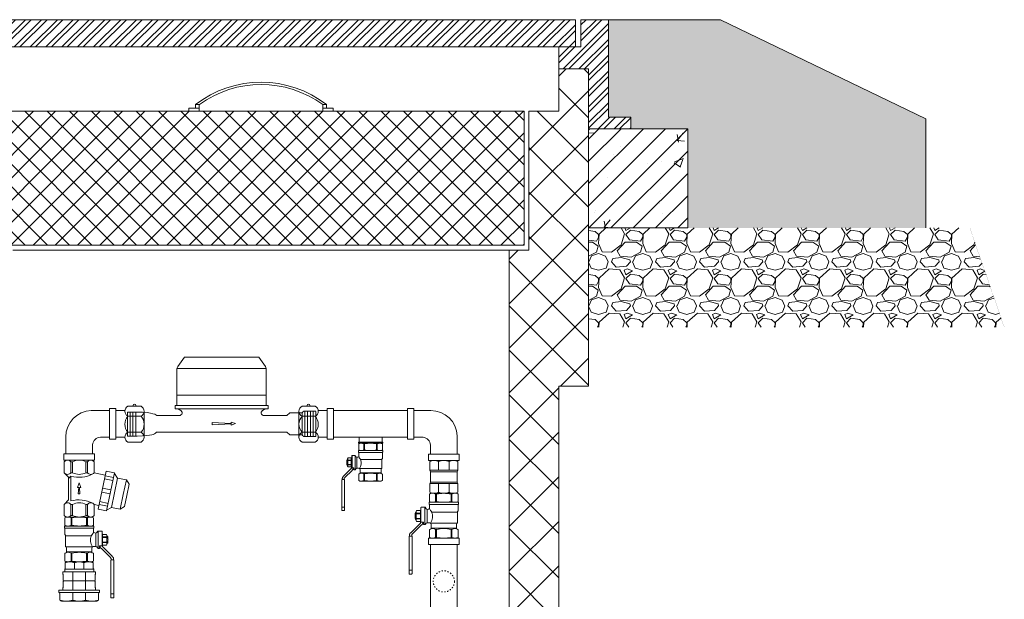
# Model space of a CAD drawing. Units: millimetres. Extents: x 2282678 to 2340103, y 80501 to 118334.
# Drawn here: x 2288396 to 2289388, y 111462 to 112047 of the extents above; entities that cross this region are included whole.
import ezdxf

# ---------------------------------------------------------------- set-up
doc = ezdxf.new("R2010")
doc.units = ezdxf.units.MM
doc.linetypes.add('ACAD_ISO03W100', pattern=[30, 12, -18])
doc.linetypes.add('ADTI_2', pattern=[0.75, 0.5, -0.25])
doc.layers.get('0').update_dxf_attribs({"lineweight": 13})
for name, color, linetype, lineweight in [('Akas lūkas pārsedze', 7, 'Continuous', 13), ('Dz-b_aka_svitrojums', 7, 'Continuous', 0), ('KUM1', 7, 'Continuous', 13), ('PP_aka', 7, 'Continuous', 13), ('Ūdensvads', 7, 'Continuous', 13)]:
    doc.layers.add(name, color=color, linetype=linetype, lineweight=lineweight)

# ---------------------------------------------------------------- blocks, each defined once
blk = doc.blocks.new('Lodveida_ventils_DN20')
at = {"layer": 'KUM1', "ltscale": 10}
for p, q in [((2288529.8, 115345.85), (2288528.39, 115344.94)), ((2288528.39, 115344.94), (2288528.39, 115337.7)), ((2288555.88, 115345.85), (2288529.8, 115345.85)), ((2288534.61, 115344.94), (2288534.61, 115337.7)), ((2288534.61, 115344.94), (2288535.5, 115344.94)), ((2288535.5, 115344.94), (2288535.5, 115337.7)), ((2288550.18, 115344.94), (2288550.18, 115337.7)), ((2288550.18, 115344.94), (2288551.08, 115344.94)), ((2288551.08, 115344.94), (2288551.08, 115337.7)), ((2288557.29, 115344.94), (2288557.29, 115337.7)), ((2288527.96, 115335.28), (2288527.96, 115336.64)), ((2288528.11, 115336.79), (2288557.58, 115336.79)), ((2288528.33, 115328.39), (2288528.33, 115334.5)), ((2288557.37, 115334.5), (2288528.33, 115334.5)), ((2288529.79, 115336.79), (2288528.39, 115337.7)), ((2288529.85, 115336.79), (2288555.84, 115336.79)), ((2288535.5, 115337.7), (2288534.61, 115337.7)), ((2288550.18, 115337.7), (2288551.08, 115337.7)), ((2288555.89, 115336.79), (2288557.29, 115337.7)), ((2288557.37, 115330.39), (2288557.37, 115334.5)), ((2288557.73, 115335.28), (2288557.73, 115336.64)), ((2288561.82, 115331.72), (2288561.82, 115314.27)), ((2288561.82, 115331.72), (2288565.51, 115331.72)), ((2288565.87, 115317.87), (2288565.87, 115331.41)), ((2288529.09, 115315.89), (2288529.09, 115326.93)), ((2288529.09, 115326.93), (2288555.15, 115326.93)), ((2288559.64, 115329.67), (2288559.64, 115316.22)), ((2288565.87, 115328.86), (2288566.09, 115328.86)), ((2288566.24, 115328.78), (2288566.24, 115317.95)), ((2288566.73, 115325.76), (2288570.34, 115325.76)), ((2288566.73, 115325.3), (2288570.34, 115325.3)), ((2288556.38, 115315.89), (2288529.09, 115315.89)), ((2288530.08, 115310.66), (2288530.08, 115314.7)), ((2288555.6, 115310.66), (2288555.6, 115314.7)), ((2288557.47, 115316.22), (2288559.64, 115316.22)), ((2288561.82, 115314.27), (2288563.3, 115314.27)), ((2288563.31, 115314.27), (2288563.31, 115316.83)), ((2288563.4, 115316.9), (2288565.51, 115316.9)), ((2288565.87, 115317.87), (2288565.87, 115317.21)), ((2288565.87, 115317.87), (2288566.09, 115317.87)), ((2288566.09, 115317.87), (2288566.09, 115316.67)), ((2288566.09, 115316.67), (2288566.24, 115316.67)), ((2288566.73, 115320.49), (2288570.34, 115320.49)), ((2288566.73, 115320.03), (2288570.34, 115320.03)), ((2288528.39, 115308.64), (2288528.39, 115301.4)), ((2288555.6, 115310.66), (2288530.08, 115310.66)), ((2288534.61, 115309.28), (2288534.61, 115301.4)), ((2288534.61, 115309.28), (2288535.5, 115309.28)), ((2288535.5, 115309.28), (2288535.5, 115301.4)), ((2288550.18, 115309.28), (2288551.08, 115309.28)), ((2288550.18, 115309.28), (2288550.18, 115301.4)), ((2288551.08, 115309.28), (2288551.08, 115301.4)), ((2288557.29, 115308.64), (2288557.29, 115301.4)), ((2288574.81, 115301.82), (2288574.81, 115268.48)), ((2288577.77, 115301.82), (2288577.77, 115264.8)), ((2288535.5, 115301.4), (2288534.61, 115301.4)), ((2288550.18, 115301.4), (2288551.08, 115301.4)), ((2288574.81, 115268.48), (2288577.77, 115268.48)), ((2288574.81, 115268.48), (2288574.81, 115264.8)), ((2288575.28, 115264.42), (2288577.3, 115264.42))]:
    blk.add_line(p, q, dxfattribs=at)
at = {"layer": 'KUM1'}
blk.add_line((2288566.27, 115316.29), (2288566.24, 115316.67), dxfattribs=at)
at = {"layer": 'KUM1', "ltscale": 10}
for points in [[(2288557.29, 115344.94), (2288555.88, 115345.85)], [(2288555.15, 115326.93), (2288555.25, 115327.25), (2288555.41, 115327.57), (2288555.64, 115327.9), (2288555.91, 115328.26), (2288556.23, 115328.67), (2288556.58, 115329.14), (2288556.96, 115329.71), (2288557.37, 115330.39)], [(2288566.73, 115317.44), (2288570.34, 115317.44), (2288570.84, 115318.43), (2288570.84, 115327.36), (2288570.34, 115328.35), (2288566.73, 115328.35), (2288566.24, 115327.36), (2288566.24, 115318.43), (2288566.73, 115317.44)], [(2288570.84, 115319.25), (2288571.13, 115319.34), (2288571.36, 115319.57), (2288571.54, 115319.93), (2288571.67, 115320.39), (2288571.77, 115320.94), (2288571.83, 115321.56), (2288571.86, 115322.22), (2288571.87, 115322.89), (2288571.86, 115323.57), (2288571.83, 115324.23), (2288571.77, 115324.85), (2288571.67, 115325.4), (2288571.54, 115325.86), (2288571.36, 115326.22), (2288571.13, 115326.45), (2288570.84, 115326.53)], [(2288557.29, 115301.4), (2288555.88, 115300.64), (2288529.8, 115300.64), (2288528.39, 115301.4)]]:
    blk.add_lwpolyline(points, dxfattribs=at)
for points in [[(2288561.82, 115331.72, 0.081355), (2288561.47, 115331.66, 0.188194), (2288561.19, 115331.34)], [(2288566.73, 115317.44, -0.258968), (2288566.73, 115320.03), (2288566.73, 115320.49, -0.139111), (2288566.73, 115325.3), (2288566.73, 115325.76, -0.258876), (2288566.73, 115328.35)], [(2288570.34, 115317.44, 0.258968), (2288570.34, 115320.03), (2288570.34, 115320.49, 0.139111), (2288570.34, 115325.3), (2288570.34, 115325.76, 0.258876), (2288570.34, 115328.35)], [(2288534.61, 115309.28, 0.344558), (2288528.71, 115309.28, 0.154701), (2288528.39, 115308.64)], [(2288551.08, 115309.28, -0.344558), (2288556.98, 115309.28, -0.154701), (2288557.29, 115308.64)]]:
    blk.add_lwpolyline(points, format="xyb", dxfattribs=at)
at = {"layer": 'KUM1'}
for points in [[(2288564.04, 115316.9), (2288564.04, 115316.62), (2288564.03, 115316.34), (2288564.07, 115316.07), (2288564.15, 115315.51), (2288564.37, 115314.98), (2288564.71, 115314.53), (2288564.94, 115314.22), (2288565.24, 115313.95), (2288565.52, 115313.68), (2288565.52, 115313.68), (2288574.25, 115304.95), (2288574.25, 115304.95), (2288574.48, 115304.72), (2288574.71, 115304.51), (2288574.91, 115304.26), (2288574.91, 115304.26), (2288575.01, 115304.11), (2288575.15, 115303.79), (2288575.18, 115303.4), (2288575.18, 115302.54)], [(2288577.77, 115301.82), (2288577.77, 115302.05), (2288577.74, 115302.26), (2288577.64, 115302.43), (2288577.47, 115302.53), (2288577.44, 115302.54), (2288577.41, 115302.54), (2288577.38, 115302.54), (2288577.38, 115302.54), (2288575.18, 115302.54), (2288575.05, 115302.5), (2288574.96, 115302.46), (2288574.89, 115302.39), (2288574.84, 115302.29), (2288574.81, 115302.18), (2288574.81, 115301.82)]]:
    blk.add_lwpolyline(points, dxfattribs=at)
for points in [[(2288566.51, 115315.81, 0), (2288566.44, 115315.92, 0), (2288566.29, 115316.19, 0), (2288566.27, 115316.29, 0)], [(2288566.51, 115315.81, 0), (2288566.71, 115315.56, 0), (2288566.94, 115315.36, 0), (2288567.17, 115315.13, 0), (2288567.17, 115315.13, 0), (2288575.91, 115306.39, 0), (2288575.91, 115306.39, 0), (2288576.18, 115306.12, 0), (2288576.48, 115305.85, 0), (2288576.71, 115305.54, 0), (2288577.05, 115305.09, 0), (2288577.27, 115304.56, 0), (2288577.35, 115304.01, 0), (2288577.42, 115303.52, 0), (2288577.38, 115303.03, 0), (2288577.38, 115302.54, 0)]]:
    blk.add_polyline3d(points, dxfattribs=at)
at = {"layer": 'KUM1', "ltscale": 10}
for centre, radius, start, end in [((2288531.5, 115340.09), 5.76, 57.37737, 122.62263), ((2288542.84, 115315.76), 30.1, 75.88438, 104.11562), ((2288554.19, 115340.09), 5.76, 57.37737, 122.62263), ((2288528.12, 115336.62), 0.163, 92.17394, 174.16784), ((2288526.94, 115334.32), 1.39, 7.24385, 43.23486), ((2288531.5, 115342.55), 5.76, 237.37737, 302.62263), ((2288529.86, 115337.2), 0.411, 259.9269, 268.01728), ((2288542.84, 115366.88), 30.1, 255.88438, 284.11562), ((2288554.19, 115342.55), 5.76, 237.37737, 302.62263), ((2288555.82, 115337.2), 0.411, 271.98272, 280.0731), ((2288558.59, 115334.4), 1.23, 134.24738, 175.27331), ((2288557.57, 115336.62), 0.163, 5.83216, 87.82606), ((2288559.42, 115331.42), 1.77, 277.2569, 357.26427), ((2288565.52, 115331.37), 0.355, 6.83661, 92.353), ((2288528.95, 115328.34), 0.627, 175.01693, 238.11348), ((2288528.08, 115326.95), 1.01, 358.52515, 57.7716), ((2288565.8, 115322.54), 11.52, 157.5999, 215.20942), ((2288559.4, 115332.88), 3.22, 230.70741, 274.26647), ((2288566.1, 115328.71), 0.156, 27.0491, 92.43746), ((2288528.76, 115314.61), 1.32, 3.76283, 75.77842), ((2288557.19, 115314.51), 1.6, 120.48834, 173.45343), ((2288557.48, 115314.19), 2.03, 90.17838, 122.72619), ((2288559.41, 115314.44), 1.79, 6.9476, 82.49054), ((2288561.81, 115314.97), 0.694, 206.63361, 271.21591), ((2288563.4, 115316.8), 0.0981, 88.38503, 161.06948), ((2288565.52, 115317.25), 0.355, 267.647, 353.16339), ((2288566.1, 115318.02), 0.156, 267.56254, 332.9509), ((2288528.89, 115310.76), 1.19, 311.50783, 355.0478), ((2288542.84, 115283.27), 27.03, 74.24255, 105.75745), ((2288556.79, 115310.76), 1.19, 184.9522, 228.49217), ((2288531.5, 115307.43), 6.78, 242.74528, 297.25472), ((2288542.84, 115336.78), 36.13, 258.28047, 281.71953), ((2288554.19, 115307.43), 6.78, 242.74528, 297.25472), ((2288575.29, 115264.9), 0.485, 192.34016, 269.45051), ((2288577.32, 115264.88), 0.464, 268.41244, 349.79689)]:
    blk.add_arc(centre, radius, start, end, dxfattribs=at)
blk = doc.blocks.new('Līknis_90_DN20')
at = {"layer": 'KUM1'}
for p, q in [((2288639.51, 115348.21), (2288621.17, 115348.21)), ((2288595.55, 115304.61), (2288595.55, 115321.62)), ((2288630.34, 115321.31), (2288639.51, 115321.31)), ((2288622.45, 115313.78), (2288622.45, 115304.61))]:
    blk.add_line(p, q, dxfattribs=at)
for points in [[(2288639.51, 115350.13), (2288645.91, 115350.13), (2288645.91, 115319.39), (2288639.51, 115319.39)], [(2288624.37, 115304.61), (2288624.37, 115298.21), (2288593.63, 115298.21), (2288593.63, 115304.61)]]:
    blk.add_lwpolyline(points, close=True, dxfattribs=at)
for centre, radius, start, end in [((2288621.94, 115321.83), 26.39, 91.66754, 180.47575), ((2288630.71, 115313.03), 8.29, 92.54411, 174.80805)]:
    blk.add_arc(centre, radius, start, end, dxfattribs=at)
blk = doc.blocks.new('Plūsma_filtrs_DN20')
at = {"layer": 'KUM1'}
for p, q in [((2288449.55, 115379.79), (2288449.55, 115390.84)), ((2288456.43, 115379.79), (2288456.43, 115390.84)), ((2288456.43, 115390.84), (2288457.85, 115390.84)), ((2288457.85, 115379.79), (2288457.85, 115390.84)), ((2288472.99, 115390.84), (2288471.56, 115390.84)), ((2288471.56, 115379.79), (2288471.56, 115390.84)), ((2288472.99, 115379.79), (2288472.99, 115390.84)), ((2288479.86, 115379.79), (2288479.86, 115390.84)), ((2288491.93, 115381.49), (2288487.84, 115362.26)), ((2288491.93, 115381.49), (2288500.34, 115379.7)), ((2288449.55, 115379.79), (2288454.06, 115375.29)), ((2288456.43, 115376.27), (2288454.06, 115373.9)), ((2288454.06, 115352.33), (2288454.06, 115375.29)), ((2288456.42, 115379.78), (2288457.87, 115379.78)), ((2288456.43, 115351.35), (2288456.43, 115376.27)), ((2288472.99, 115379.79), (2288471.56, 115379.79)), ((2288479.94, 115379.77), (2288491.02, 115377.24)), ((2288490.29, 115373.8), (2288498.7, 115372.01)), ((2288490.89, 115376.63), (2288499.31, 115374.84)), ((2288500.34, 115379.7), (2288496.25, 115360.47)), ((2288503.41, 115374.44), (2288500.17, 115378.9)), ((2288503.41, 115374.44), (2288500.26, 115359.62)), ((2288503.41, 115374.44), (2288512.22, 115372.57)), ((2288512.22, 115372.57), (2288509.07, 115357.74)), ((2288515.06, 115368.19), (2288512.22, 115372.57)), ((2288464.73, 115369.5), (2288463.14, 115364.93)), ((2288463.14, 115364.93), (2288464.44, 115364.93)), ((2288463.83, 115358.53), (2288464.44, 115364.93)), ((2288464.73, 115369.5), (2288466.31, 115364.93)), ((2288465.38, 115358.53), (2288465.02, 115364.93)), ((2288465.02, 115364.93), (2288466.31, 115364.93)), ((2288483.75, 115343.03), (2288487.84, 115362.26)), ((2288488.26, 115364.26), (2288496.68, 115362.47)), ((2288515.06, 115368.19), (2288512.68, 115356.98)), ((2288449.55, 115347.83), (2288454.06, 115352.33)), ((2288463.83, 115358.53), (2288465.38, 115358.53)), ((2288487.41, 115360.26), (2288495.82, 115358.47)), ((2288492.16, 115341.24), (2288496.25, 115360.47)), ((2288497.1, 115344.79), (2288500.26, 115359.62)), ((2288505.92, 115342.92), (2288509.07, 115357.74)), ((2288510.29, 115345.76), (2288512.68, 115356.98)), ((2288449.55, 115347.83), (2288449.55, 115336.78)), ((2288456.42, 115347.83), (2288457.87, 115347.83)), ((2288456.43, 115347.83), (2288457.85, 115347.83)), ((2288456.43, 115347.83), (2288456.43, 115336.78)), ((2288457.85, 115347.83), (2288457.85, 115336.78)), ((2288472.99, 115347.83), (2288471.55, 115347.83)), ((2288472.99, 115347.83), (2288471.56, 115347.83)), ((2288471.56, 115347.83), (2288471.56, 115336.78)), ((2288472.99, 115347.83), (2288472.99, 115336.78)), ((2288479.86, 115347.83), (2288479.86, 115336.78)), ((2288479.88, 115347.69), (2288484.51, 115346.63)), ((2288483.75, 115343.03), (2288492.16, 115341.24)), ((2288484.78, 115347.89), (2288493.19, 115346.1)), ((2288485.38, 115350.72), (2288493.8, 115348.93)), ((2288497.1, 115344.79), (2288492.33, 115342.04)), ((2288497.1, 115344.79), (2288505.92, 115342.92)), ((2288510.29, 115345.76), (2288505.92, 115342.92)), ((2288451.67, 115335.14), (2288449.55, 115336.78)), ((2288477.75, 115335.14), (2288451.67, 115335.14)), ((2288456.43, 115336.78), (2288457.85, 115336.78)), ((2288472.99, 115336.78), (2288471.56, 115336.78)), ((2288477.75, 115335.14), (2288479.86, 115336.78))]:
    blk.add_line(p, q, dxfattribs=at)
for points in [[(2288451.67, 115392.48), (2288449.55, 115390.84)], [(2288477.75, 115392.48), (2288464.71, 115392.48), (2288451.67, 115392.48)], [(2288479.86, 115390.84), (2288477.75, 115392.48)]]:
    blk.add_lwpolyline(points, dxfattribs=at)
for centre, radius, start, end in [((2288452.99, 115388.05), 4.43, 39.04089, 114.55448), ((2288464.71, 115377.33), 15.16, 90, 116.88805), ((2288464.71, 115377.33), 15.16, 63.11195, 90), ((2288476.43, 115388.05), 4.43, 65.31124, 140.95911), ((2288452.99, 115382.58), 4.43, 219.04089, 320.95911), ((2288464.37, 115405.92), 30.7, 255.01781, 297.09921), ((2288464.71, 115393.31), 15.16, 243.11195, 270), ((2288464.71, 115393.31), 15.16, 270, 296.88805), ((2288476.43, 115382.58), 4.43, 219.04089, 320.95911), ((2288464.37, 115321.7), 30.7, 62.90079, 104.98219), ((2288452.99, 115345.04), 4.43, 39.04089, 140.95911), ((2288464.71, 115334.31), 15.16, 90, 116.88805), ((2288464.71, 115334.31), 15.16, 63.11195, 90), ((2288476.43, 115345.04), 4.43, 39.04089, 140.95911), ((2288452.99, 115339.56), 4.43, 245.44552, 320.95911), ((2288464.71, 115350.29), 15.16, 243.11195, 270), ((2288464.71, 115350.29), 15.16, 270, 296.88805), ((2288476.43, 115339.56), 4.43, 219.04089, 294.68876)]:
    blk.add_arc(centre, radius, start, end, dxfattribs=at)
blk = doc.blocks.new('Uzmavas pāreja PE_MET OD32_DN25')
at = {"layer": 'KUM1', "ltscale": 10}
for p, q in [((2278009.84, 115225.48), (2278009.84, 115227.74)), ((2278042.93, 115227.74), (2278009.84, 115227.74)), ((2278009.84, 115225.48), (2278010.19, 115224.98)), ((2278010.19, 115219), (2278010.19, 115224.98)), ((2278019.92, 115209.33), (2278019.92, 115227.74)), ((2278032.87, 115209.33), (2278032.87, 115227.74)), ((2278042.93, 115225.48), (2278042.59, 115224.98)), ((2278042.59, 115219), (2278042.59, 115224.98)), ((2278042.93, 115225.48), (2278042.93, 115227.74)), ((2278010.19, 115217.92), (2278011.18, 115218.46)), ((2278010.19, 115211.94), (2278010.19, 115217.92)), ((2278011.18, 115218.46), (2278041.59, 115218.46)), ((2278042.59, 115217.92), (2278041.59, 115218.46)), ((2278042.59, 115211.94), (2278042.59, 115217.92)), ((2278006.99, 115199.1), (2278006.99, 115205.63)), ((2278009.84, 115211.45), (2278010.19, 115211.94)), ((2278009.84, 115211.45), (2278009.84, 115209.33)), ((2278019.92, 115199.1), (2278019.92, 115206.78)), ((2278032.87, 115206.78), (2278032.87, 115199.1)), ((2278042.93, 115211.45), (2278042.59, 115211.94)), ((2278042.93, 115209.33), (2278042.93, 115211.45)), ((2278045.8, 115199.1), (2278045.8, 115205.63))]:
    blk.add_line(p, q, dxfattribs=at)
at = {"layer": 'KUM1'}
for p, q in [((2278007.59, 115198.74), (2278007.59, 115198.74)), ((2278007.59, 115198.74), (2278007.59, 115198.74)), ((2278007.89, 115198.57), (2278007.89, 115198.57)), ((2278007.89, 115198.57), (2278007.89, 115198.57)), ((2278008.55, 115198.19), (2278007.9, 115198.57)), ((2278008.52, 115198.21), (2278008.52, 115198.21)), ((2278044.24, 115198.19), (2278008.55, 115198.19)), ((2278044.89, 115198.57), (2278044.24, 115198.19)), ((2278044.27, 115198.21), (2278044.27, 115198.21)), ((2278045.19, 115198.74), (2278044.89, 115198.57)), ((2278044.89, 115198.57), (2278044.89, 115198.57)), ((2278044.89, 115198.57), (2278044.89, 115198.57)), ((2278045.8, 115199.1), (2278045.19, 115198.74)), ((2278045.19, 115198.74), (2278045.19, 115198.74)), ((2278045.19, 115198.74), (2278045.19, 115198.74)), ((2278045.8, 115199.1), (2278045.8, 115199.1))]:
    blk.add_line(p, q, dxfattribs=at)
at = {"layer": 'KUM1', "ltscale": 10}
blk.add_lwpolyline([(2278010.19, 115219), (2278011.18, 115218.46), (2278041.59, 115218.46), (2278042.59, 115219)], dxfattribs=at)
blk.add_lwpolyline([(2278005.99, 115209.33), (2278046.78, 115209.33), (2278046.78, 115206.78), (2278005.99, 115206.78)], close=True, dxfattribs=at)
at = {"layer": 'KUM1'}
blk.add_lwpolyline([(2278007.89, 115198.57), (2278007.6, 115198.74), (2278006.99, 115199.1)], dxfattribs=at)
at = {"layer": 'KUM1', "ltscale": 10}
for centre, radius, start, end in [((2278005.58, 115205.43), 1.42, 8.45806, 72.61951), ((2278047.21, 115205.43), 1.42, 107.38049, 171.54194), ((2278013.45, 115221.8), 23.61, 254.10086, 285.89914), ((2278026.4, 115221.7), 23.51, 254.01936, 285.98064), ((2278039.34, 115221.69), 23.5, 254.02275, 285.97725)]:
    blk.add_arc(centre, radius, start, end, dxfattribs=at)
blk = doc.blocks.new('Pāreja_MET DN25_DN20')
at = {"layer": 'KUM1'}
for p, q in [((2288513.87, 115300.65), (2288514.99, 115301.52)), ((2288541.08, 115301.52), (2288514.99, 115301.52)), ((2288542.2, 115300.65), (2288541.08, 115301.52))]:
    blk.add_line(p, q, dxfattribs=at)
at = {"layer": 'KUM1', "ltscale": 10}
for p, q in [((2288542.62, 115294.07), (2288513.45, 115294.07)), ((2288513.87, 115294.79), (2288513.87, 115300.65)), ((2288523.31, 115300.65), (2288523.31, 115294.07)), ((2288532.77, 115300.65), (2288532.77, 115294.07)), ((2288542.2, 115294.79), (2288542.2, 115300.65))]:
    blk.add_line(p, q, dxfattribs=at)
blk.add_lwpolyline([(2288513.45, 115294.07), (2288542.62, 115294.07), (2288542.62, 115291.52), (2288513.45, 115291.52)], close=True, dxfattribs=at)
for centre, radius, start, end in [((2288518.59, 115288.28), 13.24, 69.1106, 110.8894), ((2288528.04, 115288.23), 13.29, 69.1556, 110.8444), ((2288537.49, 115288.28), 13.24, 69.1106, 110.8894), ((2288512.93, 115294.86), 0.935, 303.35936, 356.108), ((2288543.14, 115294.86), 0.935, 183.892, 236.64064)]:
    blk.add_arc(centre, radius, start, end, dxfattribs=at)
blk = doc.blocks.new('KUM_190')
at = {"layer": 'KUM1'}
for p, q in [((2289504.41, 115605.31), (2289497.82, 115595.9)), ((2289579.38, 115605.31), (2289504.41, 115605.31)), ((2289579.38, 115605.31), (2289585.97, 115595.9)), ((2289497.82, 115595.9), (2289496.9, 115593.92)), ((2289496.9, 115593.92), (2289496.9, 115556.34)), ((2289586.9, 115593.92), (2289496.9, 115593.92)), ((2289585.97, 115595.9), (2289586.9, 115593.92)), ((2289586.9, 115593.92), (2289586.9, 115556.34)), ((2289496.9, 115567.08), (2289586.9, 115567.08)), ((2289496.9, 115556.34), (2289495.15, 115556.34)), ((2289495.15, 115556.34), (2289495.15, 115553.17)), ((2289588.09, 115553.17), (2289495.7, 115553.17)), ((2289588.64, 115556.34), (2289496.9, 115556.34)), ((2289578.4, 115556.34), (2289580.14, 115556.34)), ((2289588.64, 115556.34), (2289588.64, 115553.17)), ((2289499.93, 115546.43), (2289476.33, 115546.43)), ((2289607.52, 115546.43), (2289583.86, 115546.43)), ((2289607.52, 115546.43), (2289610.67, 115549.14)), ((2289610.67, 115549.14), (2289622.9, 115549.14)), ((2289607.52, 115529.49), (2289476.3, 115529.49)), ((2289607.52, 115529.49), (2289610.67, 115526.88)), ((2289610.67, 115526.88), (2289622.9, 115526.88))]:
    blk.add_line(p, q, dxfattribs=at)
at = {"layer": 'KUM1', "linetype": 'ADTI_2'}
for p, q in [((2289446.9, 115549.82), (2289446.9, 115525.42)), ((2289456.69, 115549.82), (2289446.9, 115549.82)), ((2289449.69, 115549.82), (2289449.69, 115525.42)), ((2289452.49, 115549.82), (2289452.49, 115525.42)), ((2289455.29, 115549.82), (2289455.29, 115525.42)), ((2289622.9, 115549.14), (2289624.26, 115550.71)), ((2289624.26, 115550.71), (2289636.9, 115550.71)), ((2289625.7, 115550.71), (2289625.7, 115525.31)), ((2289628.5, 115550.71), (2289628.5, 115525.31)), ((2289631.3, 115550.71), (2289631.3, 115525.31)), ((2289634.1, 115550.71), (2289634.1, 115525.31)), ((2289636.9, 115525.31), (2289636.9, 115550.71)), ((2289622.9, 115549.14), (2289622.9, 115526.88)), ((2289456.69, 115525.42), (2289446.9, 115525.42)), ((2289622.9, 115526.88), (2289624.3, 115525.31)), ((2289624.3, 115525.31), (2289636.9, 115525.31))]:
    blk.add_line(p, q, dxfattribs=at)
at = {"layer": 'KUM1'}
for points in [[(2289476.33, 115546.43), (2289476.14, 115546.6), (2289475.55, 115547.02), (2289474.42, 115547.6), (2289472.65, 115548.26), (2289470.11, 115548.9), (2289466.68, 115549.44), (2289462.25, 115549.79), (2289456.69, 115549.85)], [(2289476.3, 115529.49), (2289475.23, 115528.59), (2289474.23, 115527.9), (2289473.06, 115527.37), (2289471.49, 115526.94), (2289469.31, 115526.59), (2289466.27, 115526.24), (2289462.15, 115525.87), (2289456.72, 115525.42)]]:
    blk.add_lwpolyline(points, dxfattribs=at)
blk.add_lwpolyline([(2289551.53, 115538.42), (2289532.3, 115539.39), (2289532.3, 115537.03), (2289551.53, 115538), (2289551.53, 115536.77), (2289555.72, 115538.21), (2289551.53, 115539.65)], close=True, dxfattribs=at)
for centre, radius, start, end in [((2289495.42, 115544.96), 8.22, 36.69346, 91.9296), ((2289499, 115549.35), 3.06, 287.72346, 9.70918), ((2289584.79, 115549.35), 3.06, 170.29082, 252.27654), ((2289588.37, 115544.96), 8.22, 88.0704, 143.30654)]:
    blk.add_arc(centre, radius, start, end, dxfattribs=at)
blk = doc.blocks.new('Pieslēguzgrieznis_ar_blīvi_DN20')
at = {"layer": 'KUM1', "extrusion": (0, 1, 1.22465e-16)}
for p, q in [((2289375.95, 115302.49), (2289389.13, 115302.49)), ((2289375.95, 115266.31), (2289389.13, 115266.31))]:
    blk.add_line(p, q, dxfattribs=at)
at = {"layer": 'KUM1', "ltscale": 10}
for p, q in [((2289363.77, 115298.17), (2289372.87, 115298.17)), ((2289363.77, 115298.17), (2289363.77, 115271.27)), ((2289363.77, 115271.27), (2289372.83, 115271.27))]:
    blk.add_line(p, q, dxfattribs=at)
at = {"layer": 'KUM1', "extrusion": (0, -1, 1.22465e-16)}
for p, q in [((2289375.95, 115292.48), (2289389.13, 115292.48)), ((2289375.95, 115276.32), (2289389.13, 115276.32))]:
    blk.add_line(p, q, dxfattribs=at)
at = {"layer": 'KUM1'}
blk.add_line((2289392.26, 115297.49), (2289392.26, 115271.31), dxfattribs=at)
for centre, radius, start, end in [((2289378.4, 115297.49), 5.57, 116.06216, 243.93784), ((2289382.54, 115303.38), 1.37, 319.62125, 220.37875), ((2289386.69, 115297.49), 5.57, 296.06216, 63.93784), ((2289384.86, 115284.4), 12.02, 137.76082, 222.23918), ((2289380.32, 115284.4), 11.96, 317.48778, 42.51222), ((2289378.4, 115271.31), 5.57, 116.06216, 243.93784), ((2289386.69, 115271.31), 5.57, 296.06216, 63.93784)]:
    blk.add_arc(centre, radius, start, end, dxfattribs=at)
blk = doc.blocks.new('Lodveida_ventilis_MET_DN15_(tukšošana)')
at = {"layer": 'KUM1', "ltscale": 10}
for p, q in [((2278920.61, 115382.19), (2278920.61, 115383.31)), ((2278945.02, 115383.43), (2278920.74, 115383.43)), ((2278920.91, 115377.24), (2278920.91, 115381.55)), ((2278920.91, 115381.55), (2278944.85, 115381.55)), ((2278920.98, 115390.16), (2278920.98, 115384.18)), ((2278922.13, 115383.44), (2278920.98, 115384.18)), ((2278943.59, 115383.43), (2278922.17, 115383.43)), ((2278926.09, 115390.16), (2278926.09, 115384.18)), ((2278926.83, 115390.16), (2278926.09, 115390.16)), ((2278926.83, 115384.18), (2278926.09, 115384.18)), ((2278926.83, 115390.16), (2278926.83, 115384.18)), ((2278938.93, 115390.16), (2278938.93, 115384.18)), ((2278939.67, 115390.16), (2278938.93, 115390.16)), ((2278938.93, 115384.18), (2278939.67, 115384.18)), ((2278939.67, 115390.16), (2278939.67, 115384.18)), ((2278943.64, 115383.44), (2278944.79, 115384.18)), ((2278944.79, 115390.16), (2278944.79, 115384.18)), ((2278944.85, 115375.59), (2278944.85, 115381.55)), ((2278945.15, 115382.19), (2278945.15, 115383.31)), ((2278913.19, 115373.81), (2278910.22, 115373.81)), ((2278913.19, 115373.43), (2278910.22, 115373.43)), ((2278913.6, 115375.91), (2278913.6, 115366.99)), ((2278913.9, 115375.98), (2278913.72, 115375.98)), ((2278913.9, 115366.92), (2278913.9, 115378.08)), ((2278917.24, 115378.34), (2278914.2, 115378.34)), ((2278914.2, 115378.34), (2278914.2, 115366.12)), ((2278917.24, 115378.34), (2278917.24, 115363.96)), ((2278919.04, 115376.65), (2278919.04, 115365.56)), ((2278944.22, 115374.38), (2278922.74, 115374.38)), ((2278944.22, 115365.29), (2278944.22, 115374.38)), ((2278913.19, 115369.47), (2278910.22, 115369.47)), ((2278913.19, 115369.09), (2278910.22, 115369.09)), ((2278913.72, 115365.93), (2278913.6, 115365.93)), ((2278913.9, 115366.92), (2278913.72, 115366.92)), ((2278913.72, 115366.92), (2278913.72, 115365.93)), ((2278913.9, 115366.92), (2278913.9, 115366.38)), ((2278915.94, 115366.12), (2278914.2, 115366.12)), ((2278916.02, 115363.96), (2278916.02, 115366.07)), ((2278917.24, 115363.96), (2278916.02, 115363.96)), ((2278920.82, 115365.56), (2278919.04, 115365.56)), ((2278921.72, 115365.29), (2278944.22, 115365.29)), ((2278922.36, 115360.98), (2278922.36, 115364.31)), ((2278922.36, 115360.98), (2278943.4, 115360.98)), ((2278943.4, 115360.98), (2278943.4, 115364.31)), ((2278904.09, 115353.69), (2278904.09, 115323.18)), ((2278906.53, 115353.69), (2278906.53, 115326.21)), ((2278920.97, 115359.32), (2278920.97, 115353.34)), ((2278926.83, 115359.84), (2278926.09, 115359.84)), ((2278926.09, 115359.84), (2278926.09, 115353.34)), ((2278926.83, 115353.34), (2278926.09, 115353.34)), ((2278926.83, 115359.84), (2278926.83, 115353.34)), ((2278939.67, 115359.84), (2278938.93, 115359.84)), ((2278938.93, 115359.84), (2278938.93, 115353.34)), ((2278938.93, 115353.34), (2278939.67, 115353.34)), ((2278939.67, 115359.84), (2278939.67, 115353.34)), ((2278944.79, 115359.32), (2278944.79, 115353.34)), ((2278906.53, 115326.21), (2278904.09, 115326.21)), ((2278906.14, 115322.87), (2278904.48, 115322.87)), ((2278906.53, 115326.21), (2278906.53, 115323.18))]:
    blk.add_line(p, q, dxfattribs=at)
at = {"layer": 'KUM1'}
blk.add_line((2278913.57, 115365.62), (2278913.6, 115365.93), dxfattribs=at)
at = {"layer": 'KUM1', "ltscale": 10}
for points in [[(2278920.98, 115390.16), (2278921.38, 115390.9), (2278944.38, 115390.9), (2278944.79, 115390.16)], [(2278909.81, 115368.45), (2278909.57, 115368.52), (2278909.38, 115368.71), (2278909.23, 115369), (2278909.12, 115369.39), (2278909.04, 115369.84), (2278908.99, 115370.35), (2278908.97, 115370.89), (2278908.96, 115371.45), (2278908.97, 115372.01), (2278908.99, 115372.55), (2278909.04, 115373.06), (2278909.12, 115373.51), (2278909.23, 115373.9), (2278909.38, 115374.19), (2278909.57, 115374.38), (2278909.81, 115374.45)], [(2278913.19, 115366.95), (2278910.22, 115366.95), (2278909.81, 115367.77), (2278909.81, 115375.13), (2278910.22, 115375.95), (2278913.19, 115375.95), (2278913.6, 115375.13), (2278913.6, 115367.77), (2278913.19, 115366.95)], [(2278922.74, 115374.38), (2278922.66, 115374.65), (2278922.52, 115374.92), (2278922.34, 115375.19), (2278922.11, 115375.48), (2278921.85, 115375.82), (2278921.56, 115376.21), (2278921.24, 115376.68), (2278920.91, 115377.24)], [(2278920.97, 115353.34), (2278922.13, 115352.59), (2278943.63, 115352.59), (2278944.79, 115353.34)]]:
    blk.add_lwpolyline(points, dxfattribs=at)
for points in [[(2278910.22, 115366.95, -0.258968), (2278910.22, 115369.09), (2278910.22, 115369.47, -0.139111), (2278910.22, 115373.43), (2278910.22, 115373.81, -0.258876), (2278910.22, 115375.95)], [(2278913.19, 115366.95, 0.258968), (2278913.19, 115369.09), (2278913.19, 115369.47, 0.139111), (2278913.19, 115373.43), (2278913.19, 115373.81, 0.258876), (2278913.19, 115375.95)], [(2278917.24, 115378.34, -0.081355), (2278917.53, 115378.29, -0.188194), (2278917.76, 115378.02)], [(2278926.09, 115359.84, 0.344558), (2278921.23, 115359.84, 0.154701), (2278920.97, 115359.32)], [(2278939.67, 115359.84, -0.344558), (2278944.53, 115359.84, -0.154701), (2278944.79, 115359.32)]]:
    blk.add_lwpolyline(points, format="xyb", dxfattribs=at)
at = {"layer": 'KUM1'}
for points in [[(2278915.41, 115366.12), (2278915.41, 115365.89), (2278915.42, 115365.66), (2278915.39, 115365.43), (2278915.32, 115364.98), (2278915.14, 115364.54), (2278914.86, 115364.17), (2278914.67, 115363.91), (2278914.42, 115363.69), (2278914.2, 115363.47), (2278914.2, 115363.47), (2278907, 115356.27), (2278907, 115356.27), (2278906.81, 115356.08), (2278906.62, 115355.91), (2278906.46, 115355.7), (2278906.46, 115355.7), (2278906.37, 115355.58), (2278906.25, 115355.31), (2278906.23, 115354.99), (2278906.23, 115354.29)], [(2278904.09, 115353.69), (2278904.09, 115353.88), (2278904.12, 115354.05), (2278904.2, 115354.19), (2278904.34, 115354.28), (2278904.36, 115354.28), (2278904.39, 115354.29), (2278904.41, 115354.29), (2278904.41, 115354.29), (2278906.23, 115354.29), (2278906.34, 115354.26), (2278906.41, 115354.22), (2278906.47, 115354.16), (2278906.51, 115354.08), (2278906.53, 115353.98), (2278906.53, 115353.69)]]:
    blk.add_lwpolyline(points, dxfattribs=at)
for points in [[(2278913.37, 115365.22, 0), (2278913.21, 115365.02, 0), (2278913.02, 115364.85, 0), (2278912.83, 115364.66, 0), (2278912.83, 115364.66, 0), (2278905.63, 115357.46, 0), (2278905.63, 115357.46, 0), (2278905.41, 115357.24, 0), (2278905.16, 115357.01, 0), (2278904.96, 115356.76, 0), (2278904.68, 115356.39, 0), (2278904.5, 115355.95, 0), (2278904.44, 115355.49, 0), (2278904.38, 115355.1, 0), (2278904.41, 115354.69, 0), (2278904.41, 115354.29, 0)], [(2278913.37, 115365.22, 0), (2278913.43, 115365.31, 0), (2278913.56, 115365.53, 0), (2278913.57, 115365.62, 0)]]:
    blk.add_polyline3d(points, dxfattribs=at)
at = {"layer": 'KUM1', "ltscale": 10}
for centre, radius, start, end in [((2278923.54, 115386.16), 4.75, 57.37737, 122.62263), ((2278932.88, 115366.1), 24.81, 75.88438, 104.11562), ((2278942.23, 115386.16), 4.75, 57.37737, 122.62263), ((2278920.74, 115383.3), 0.135, 92.17394, 174.16784), ((2278919.9, 115381.46), 1.01, 4.72669, 45.75262), ((2278923.54, 115388.18), 4.75, 237.37737, 302.62263), ((2278922.19, 115383.77), 0.338, 259.9269, 268.01728), ((2278932.88, 115408.24), 24.81, 255.88438, 284.11562), ((2278942.23, 115388.18), 4.75, 237.37737, 302.62263), ((2278943.58, 115383.77), 0.338, 271.98272, 280.0731), ((2278945.99, 115381.4), 1.15, 136.76514, 172.75615), ((2278945.02, 115383.3), 0.135, 5.83216, 87.82606), ((2278913.72, 115375.85), 0.128, 87.56254, 152.9509), ((2278914.19, 115378.05), 0.292, 87.647, 173.16339), ((2278919.22, 115378.09), 1.46, 182.73573, 262.7431), ((2278919.23, 115379.29), 2.65, 265.73353, 309.29259), ((2278913.96, 115370.77), 9.49, 324.79058, 22.4001), ((2278945.05, 115374.41), 0.832, 122.2284, 181.47485), ((2278944.34, 115375.55), 0.517, 301.88652, 4.98307), ((2278913.72, 115367.05), 0.128, 207.0491, 272.43746), ((2278914.19, 115366.41), 0.292, 186.83661, 272.353), ((2278915.94, 115366.04), 0.0809, 18.93052, 91.61497), ((2278917.25, 115364.53), 0.572, 268.78409, 333.36639), ((2278919.23, 115364.09), 1.48, 97.50946, 173.0524), ((2278920.82, 115363.88), 1.67, 57.27381, 89.82162), ((2278921.05, 115364.16), 1.32, 6.54657, 59.51166), ((2278921.38, 115361.06), 0.985, 311.50783, 355.0478), ((2278944.49, 115364.23), 1.09, 104.22158, 176.23717), ((2278944.38, 115361.06), 0.985, 184.9522, 228.49217), ((2278923.53, 115357.34), 4.75, 237.37737, 302.62263), ((2278932.88, 115338.4), 22.28, 74.24255, 105.75745), ((2278932.88, 115377.4), 24.81, 255.88438, 284.11562), ((2278942.23, 115357.34), 4.75, 237.37737, 302.62263), ((2278904.47, 115323.25), 0.382, 190.20311, 271.58756), ((2278906.14, 115323.27), 0.4, 270.54949, 347.65984)]:
    blk.add_arc(centre, radius, start, end, dxfattribs=at)
blk = doc.blocks.new('Trejgabals _MET_DN20_XX')
at = {"layer": 'KUM1', "ltscale": 10}
for p, q in [((2288809.47, 111476.11), (2288809.47, 111550.65)), ((2288836.37, 111476.11), (2288836.37, 111550.65))]:
    blk.add_line(p, q, dxfattribs=at)
for points in [[(2288838.29, 111557.05), (2288838.29, 111550.65), (2288807.55, 111550.65), (2288807.55, 111557.05)], [(2288838.29, 111476.11), (2288838.29, 111469.71), (2288807.55, 111469.71), (2288807.55, 111476.11)]]:
    blk.add_lwpolyline(points, close=True, dxfattribs=at)
at = {"layer": 'KUM1', "linetype": 'ACAD_ISO03W100', "ltscale": 0.1}
blk.add_circle((2288822.92, 111513.38), 10.65, dxfattribs=at)
blk = doc.blocks.new('Trejgabals _MET_DN20_X')
at = {"layer": 'KUM1', "ltscale": 10}
for p, q in [((2288746.15, 115379.22), (2288746.15, 115374.38)), ((2288769.36, 115379.22), (2288769.36, 115374.38))]:
    blk.add_line(p, q, dxfattribs=at)
for points in [[(2288714.08, 115408.04), (2288720.49, 115408.04), (2288720.49, 115377.3), (2288714.08, 115377.3)], [(2288795.02, 115379.22), (2288720.49, 115379.22), (2288720.49, 115406.12), (2288795.02, 115406.12)], [(2288745.46, 115374.38), (2288770.06, 115374.38), (2288770.06, 115373.26), (2288745.46, 115373.26)]]:
    blk.add_lwpolyline(points, close=True, dxfattribs=at)
blk = doc.blocks.new('Aku parsedze')
at = {"layer": 'Akas lūkas pārsedze', "lineweight": 13}
h = blk.add_hatch(dxfattribs=at)
h.set_pattern_fill('STEEL', color=252, scale=3.557763, style=0)
h.set_pattern_definition([(45, (0, 0), (-7.98740574, 7.98740574), []), (45, (0, 5.648), (-7.98740574, 7.98740574), [])])
h.paths.add_polyline_path([(2272260.38, 116368.32), (2272238.06, 116368.32), (2272238.06, 116395.86), (2272210.38, 116395.86), (2272210.38, 116297.67), (2272187.88, 116297.67), (2272187.88, 116285.86), (2272230.38, 116285.86), (2272230.38, 116346.35), (2272260.38, 116346.35)])
edge = h.paths.add_edge_path()
edge.add_line((2272877.18, 116395.86), (2272288.57, 116395.86))
edge.add_arc((2272270.43, 116404.23), 19.98, 204.77521, 335.22479, ccw=False)
edge.add_line((2272252.29, 116395.86), (2272243.58, 116395.86))
edge.add_line((2272243.58, 116395.86), (2272243.58, 116368.32))
edge.add_line((2272243.58, 116368.32), (2272260.38, 116368.32))
edge.add_line((2272260.38, 116368.32), (2272305.66, 116368.32))
edge.add_line((2272305.66, 116368.32), (2272860.38, 116368.32))
edge.add_line((2272860.38, 116368.32), (2272877.18, 116368.32))
edge.add_line((2272877.18, 116368.32), (2272877.18, 116395.86))
h.paths.add_polyline_path([(2272910.38, 116395.86), (2272882.7, 116395.86), (2272882.7, 116368.32), (2272860.38, 116368.32), (2272860.38, 116346.35), (2272890.37, 116346.35), (2272890.38, 116285.86), (2272932.88, 116285.86), (2272932.88, 116297.67), (2272910.38, 116297.67)])
at = {"layer": 'Akas lūkas pārsedze', "ltscale": 5}
for p, q in [((2272210.38, 116297.67), (2272210.38, 116395.86)), ((2272210.38, 116395.86), (2272238.06, 116395.86)), ((2272238.06, 116395.86), (2272238.06, 116368.32)), ((2272243.58, 116368.32), (2272243.58, 116395.86)), ((2272877.18, 116395.86), (2272877.18, 116368.32)), ((2272910.38, 116395.86), (2272882.7, 116395.86)), ((2272882.7, 116395.86), (2272882.7, 116368.32)), ((2272910.38, 116297.67), (2272910.38, 116395.86)), ((2272238.06, 116368.32), (2272269.74, 116368.32)), ((2272305.66, 116368.32), (2272252.29, 116368.32)), ((2272260.38, 116368.32), (2272260.38, 116346.35)), ((2272882.7, 116368.32), (2272851.01, 116368.32)), ((2272860.38, 116368.32), (2272860.38, 116346.35)), ((2272187.88, 116285.86), (2272187.88, 116297.67)), ((2272187.88, 116297.67), (2272210.38, 116297.67)), ((2272932.88, 116297.67), (2272910.38, 116297.67)), ((2272932.88, 116285.86), (2272932.88, 116297.67)), ((2272230.38, 116285.86), (2272187.88, 116285.86)), ((2272890.38, 116285.86), (2272932.88, 116285.86))]:
    blk.add_line(p, q, dxfattribs=at)
for points in [[(2272243.58, 116395.86), (2272877.18, 116395.86)], [(2272851.01, 116368.32), (2272284.81, 116368.32)], [(2272260.38, 116346.35), (2272260.38, 116346.35), (2272260.38, 116346.35), (2272230.38, 116346.35), (2272230.38, 116285.86), (2272187.88, 116285.86)], [(2272860.38, 116346.35), (2272860.38, 116346.35), (2272860.38, 116346.35), (2272890.37, 116346.35), (2272890.38, 116285.86), (2272932.88, 116285.86)]]:
    blk.add_lwpolyline(points, dxfattribs=at)
for centre, radius, start, end in [((2272270.43, 116404.23), 19.98, 204.77521, 335.22479), ((2272270.43, 116403.65), 14.77, 211.82955, 328.17045)]:
    blk.add_arc(centre, radius, start, end, dxfattribs=at)
blk = doc.blocks.new('DN20_ vienvirziena_vārsts')
at = {"layer": 'KUM1', "linetype": 'ByBlock'}
for p, q in [((2289514.86, 112376.13), (2289512.83, 112375.11)), ((2289512.83, 112375.11), (2289512.83, 112366.3)), ((2289539.06, 112376.13), (2289514.86, 112376.13)), ((2289532.32, 112375.03), (2289532.32, 112366.3)), ((2289539.06, 112376.13), (2289541.09, 112375.11)), ((2289541.09, 112375.11), (2289541.09, 112366.3)), ((2289512.83, 112366.3), (2289541.09, 112366.3)), ((2289512.83, 112366.3), (2289513.51, 112364.8)), ((2289541.09, 112366.3), (2289540.41, 112364.8)), ((2289513.51, 112364.8), (2289513.51, 112354.38)), ((2289540.41, 112364.8), (2289513.51, 112364.8)), ((2289540.41, 112364.8), (2289540.41, 112354.38)), ((2289512.83, 112352.88), (2289513.51, 112354.38)), ((2289512.83, 112352.88), (2289512.83, 112344.07)), ((2289512.83, 112352.88), (2289541.09, 112352.88)), ((2289540.41, 112354.38), (2289513.51, 112354.38)), ((2289532.32, 112344.16), (2289532.32, 112352.88)), ((2289541.09, 112352.88), (2289540.41, 112354.38)), ((2289541.09, 112352.88), (2289541.09, 112344.07)), ((2289514.86, 112343.06), (2289512.83, 112344.07)), ((2289539.06, 112343.06), (2289514.86, 112343.06)), ((2289539.06, 112343.06), (2289541.09, 112344.07))]:
    blk.add_line(p, q, dxfattribs=at)
for points in [[(2289521.6, 112366.3), (2289521.6, 112375.03)], [(2289521.6, 112352.88), (2289521.6, 112344.16)]]:
    blk.add_lwpolyline(points, dxfattribs=at)
for centre, radius, start, end in [((2289517.14, 112366.5), 9.62, 62.33858, 116.57802), ((2289526.96, 112362.53), 13.6, 66.80468, 113.19532), ((2289536.79, 112366.5), 9.62, 63.42198, 117.66142), ((2289517.14, 112352.68), 9.62, 243.42198, 297.66142), ((2289526.96, 112356.66), 13.6, 246.80468, 293.19532), ((2289536.79, 112352.68), 9.62, 242.33858, 296.57802)]:
    blk.add_arc(centre, radius, start, end, dxfattribs=at)

msp = doc.modelspace()

# ---------------------------------------------------------------- hatches: boundary and pattern name
at = {"lineweight": 13}
h = msp.add_hatch(dxfattribs=at)
h.set_pattern_fill('AR-SAND', color=256, scale=0.5)
h.set_pattern_definition([(37.5, (16049.632, -3634.4), (-0.80001565, 24.47066187), [0, -19.304, 0, -21.59, 0, -20.6375]), (7.5, (16049.632, -3634.4), (22.47616416, 35.84125503), [0, -10.414, 0, -17.399, 0, -6.6675]), (327.5, (16034.01, -3634.4), (39.54961851, 0.07185923), [0, -6.35, 0, -22.86, 0, -29.845]), (317.5, (16034.01, -3634.4), (38.1778226, 11.14646616), [0, -3.175, 0, -14.986, 0, -17.145])])
h.paths.add_polyline_path([(2288288.72, 112046.8), (2288170.97, 112046.8), (2287968.72, 111946.8), (2287968.72, 111836.8), (2288208.72, 111836.8), (2288208.72, 111937.15), (2288266.22, 111936.8), (2288266.22, 111948.61), (2288288.72, 111948.61)])
h.paths.add_polyline_path([(2289101.68, 112046.8), (2288988.72, 112046.8), (2288988.72, 111948.61), (2289011.22, 111948.61), (2289011.22, 111936.8), (2289068.72, 111936.8), (2289068.72, 111836.8), (2289308.72, 111836.8), (2289308.72, 111946.8)])
at = {"lineweight": 0}
h = msp.add_hatch(dxfattribs=at)
h.set_pattern_fill('GRAVEL', color=256, scale=1.75)
h.set_pattern_definition([(228.0127875, (8236.6177, -3856.6556), (-355.600000028, -400.049999975), [5.9801252, -592.0334637]), (184.969741, (8232.6172, -3861.1006), (533.399999789, 44.4500025322), [10.2620826, -1015.9458556]), (132.5104471, (8222.3937, -3861.9896), (444.5000001877, -488.9499998293), [7.2359266, -716.3576489]), (267.273689, (8205.0582, -3873.1021), (44.450000093, 888.9999999953), [9.3450791, -925.16265495]), (292.83365418, (8204.6137, -3882.4366), (-222.2500000186, 533.3999999922), [9.16358975, -907.19663554]), (357.273689, (8208.1697, -3890.8821), (-888.9999999953, 44.450000093), [9.3450791, -925.16265495]), (37.69424047, (8217.5042, -3891.3266), (-577.8499999744, -444.5000000333), [12.35838905, -1223.479518]), (72.25532837, (8227.2832, -3883.7701), (311.1500000836, 977.8999999734), [11.6675916, -1155.0919905]), (121.42956562, (8230.8392, -3872.6576), (-355.6000000505, 577.849999969), [9.3767275, -928.2970497]), (175.2363583, (8225.9497, -3864.6566), (488.949999993, -44.450000077), [10.7049824, -524.5438966]), (222.3974378, (8215.2817, -3863.7676), (-533.3999999829, -488.9500000186), [13.8438636, -1370.543519]), (138.81407483, (8249.0637, -3873.5466), (-311.149999981, 266.700000022), [4.72507945, -467.7849019]), (171.4692344, (8245.5077, -3870.4351), (577.8500000156, -88.8999998992), [8.98943465, -889.95618245]), (225, (8236.618, -3869.102), (-6e-15, -44.45), [6.28616345, -56.5756294]), (203.1985905, (8233.506, -3863.7676), (222.250000006, 88.899999984), [3.3852231, -335.13589146]), (291.8014095, (8230.395, -3865.101), (-44.45000001, 133.349999997), [4.78739835, -234.5831773]), (30.96375653, (8232.173, -3869.546), (133.350000003, 88.899999995), [7.77559405, -251.4102177]), (161.5650512, (8238.84, -3865.546), (88.9, -44.449999995), [5.62252495, -134.94071704]), (16.38954033, (8204.6137, -3865.101), (444.5, 133.35), [7.87654, -779.7794668]), (70.34617594, (8212.1702, -3862.8786), (-177.8000000163, -488.9499999942), [6.60798145, -654.1887744]), (293.1985905, (8238.84, -3856.6556), (-88.899999984, 222.250000006), [6.77040175, -331.7507128]), (343.61045967, (8241.5072, -3862.8786), (-444.5000000093, 133.349999969), [7.87654, -779.7794668]), (339.44395478, (8204.6137, -3892.66), (-222.25, 88.9), [7.595616, -372.1853505]), (294.7751406, (8211.7257, -3895.327), (-222.2500002645, 488.9499998797), [6.3642621, -630.0628842]), (66.8014095, (8239.285, -3901.1056), (88.899999986, 222.250000006), [6.77040175, -331.7507128]), (17.35402464, (8241.9517, -3894.8826), (-577.8499999885, -177.8000000373), [7.45119795, -737.66657965]), (69.44395478, (8217.504, -3901.1056), (-88.900000002, -222.249999999), [3.797808, -375.9831585]), (101.30993247, (8236.618, -3901.106), (-44.45, 177.8), [2.2665055, -224.3849119]), (165.96375653, (8236.173, -3898.883), (133.35, -44.45), [9.16358975, -174.1084553]), (186.00900596, (8227.2832, -3896.6606), (444.4999999976, 44.4500000233), [8.4921725, -840.7238851]), (303.6900675, (8232.173, -3873.547), (-44.450000006, 88.9), [6.4106679, -153.8560863]), (353.15722659, (8235.7287, -3878.8806), (755.6500000046, -88.8999999604), [11.1922433, -1108.0301586]), (60.9453959, (8246.8412, -3880.214), (-177.800000005, -311.149999997), [4.5763942, -453.0643656]), (90, (8249.064, -3876.214), (-44.45, 44.45), [2.667, -41.783]), (120.25643716, (8226.3942, -3895.327), (177.7999999783, -311.1500000124), [6.1751718, -611.3439635]), (48.0127875, (8223.2827, -3889.993), (355.6000000293, 400.049999974), [11.9602504, -586.0533385]), (0, (8231.284, -3881.103), (44.45, 44.45), [11.557, -32.893]), (325.3048465, (8242.8407, -3881.103), (444.5000001684, -311.1499997595), [7.0281673, -695.7880427]), (254.0546041, (8248.619, -3885.1036), (-44.449999997, -177.8), [6.4720089, -317.1288757]), (207.64597536, (8246.8412, -3891.3266), (-844.550000031, -444.499999941), [10.53753925, -1043.2181274]), (175.42607874, (8237.5067, -3896.2161), (-577.85, 44.45), [11.14801555, -1103.652313])])
h.paths.add_polyline_path([(2288968.72, 111836.8), (2289352.9, 111836.8), (2289387.59, 111736.8), (2288968.72, 111736.8)])
at = {"layer": 'Dz-b_aka_svitrojums', "lineweight": 0, "ltscale": 5}
h = msp.add_hatch(dxfattribs=at)
h.set_pattern_fill('ANSI31', color=256, scale=5)
h.set_pattern_definition([(45, (8254.72, -3670.257), (-11.22532015, 11.22532015), [])])
h.paths.add_polyline_path([(2289068.72, 111936.8), (2288968.72, 111936.8), (2288968.72, 111836.8), (2289068.72, 111836.8)])
at = {"layer": 'Dz-b_aka_svitrojums', "lineweight": 0, "ltscale": 10}
h = msp.add_hatch(dxfattribs=at)
h.set_pattern_fill('AR-CONC', color=256, scale=0.5)
h.set_pattern_definition([(50, (8254.72, -3668.13), (91.0923345, -7.9695428), [9.525, -104.775]), (355, (8254.72, -3668.13), (-17.6217107, 95.5284226), [7.62, -83.820292]), (100.4514447, (8262.31, -3668.79), (73.4706235, 87.558876), [8.0950044, -89.0451223]), (46.1842, (8254.72, -3642.73), (135.5395204, -21.021164), [14.2875, -157.1625]), (96.6355576, (8266.01, -3644.48), (118.702067, 123.713062), [12.1425116, -133.567804]), (351.184151, (8254.72, -3642.73), (118.702067, 123.713062), [11.4299835, -125.729866]), (21, (8267.42, -3649.08), (75.8071956, -51.132599), [9.525, -104.775]), (326, (8267.42, -3649.08), (30.901014, 92.093983), [7.62, -83.82]), (71.451445, (8273.74, -3653.34), (106.7082096, 40.9613844), [8.0950044, -89.0449688]), (37.5, (8254.72, -3668.13), (1.54430163, 42.27751944), [0, -82.804, 0, -85.09, 0, -84.1375]), (7.5, (8254.72, -3668.13), (33.4098313, 50.0902874), [0, -48.514, 0, -80.899, 0, -32.0675]), (327.5, (8226.4, -3668.13), (67.7952976, -2.864372), [0, -31.75, 0, -99.06, 0, -131.445]), (317.5, (8213.7, -3668.13), (74.0645907, 12.7132455), [0, -41.275, 0, -65.786, 0, -93.345])])
h.paths.add_polyline_path([(2289068.72, 111936.8), (2288968.72, 111936.8), (2288968.72, 111836.8), (2289068.72, 111836.8)])
at = {"layer": 'PP_aka', "lineweight": 0}
h = msp.add_hatch(dxfattribs=at)
h.set_pattern_fill('ANSI37', color=256, scale=10, style=0)
h.paths.add_polyline_path([(2288968.72, 111997.25), (2288938.72, 111997.25), (2288938.72, 111954.44), (2288908.72, 111954.44), (2288908.72, 111814.44), (2288888.72, 111814.44), (2288888.72, 110946.34), (2288938.72, 110946.34), (2288938.72, 111677.25), (2288968.72, 111677.25)])
at = {"layer": 'PP_aka', "lineweight": 13}
h = msp.add_hatch(dxfattribs=at)
h.set_pattern_fill('ANSI37', color=256, scale=5, style=0)
h.paths.add_polyline_path([(2288903.79, 111954.44), (2288903.79, 111819.44), (2288373.72, 111819.44), (2288373.72, 111954.44)])
at = {"layer": 'Ūdensvads', "lineweight": 0, "ltscale": 10}
h = msp.add_hatch(dxfattribs=at)
h.set_pattern_fill('ANGLE', color=256)
h.set_pattern_definition([(0, (0, 0), (0, 6.985), [5.08, -1.905]), (90, (0, 0), (-6.985, 4e-16), [5.08, -1.905])])
edge = h.paths.add_edge_path()
edge.add_line((2288363.46, 111957.85), (2288913.46, 111957.85))

# ---------------------------------------------------------------- linework, layer by layer
at = {"ltscale": 10}
msp.add_lwpolyline([(2288988.72, 112046.8), (2289101.68, 112046.8), (2289308.72, 111946.8), (2289308.72, 111946.8), (2289308.72, 111836.8)], dxfattribs=at)
msp.add_lwpolyline([(2289068.72, 111836.8), (2289068.72, 111936.8), (2288968.72, 111936.8), (2288968.72, 111836.8)], close=True, dxfattribs=at)
at = {"lineweight": 15, "const_width": 0.1}
msp.add_lwpolyline([(2289352.9, 111836.8), (2289387.59, 111736.8), (2288968.72, 111736.8), (2288968.72, 111836.8), (2289352.9, 111836.8)], dxfattribs=at)
at = {"layer": 'PP_aka'}
msp.add_line((2288888.72, 111814.44), (2288388.72, 111814.44), dxfattribs=at)
msp.add_lwpolyline([(2288938.72, 110946.34), (2288938.72, 111677.25), (2288968.72, 111677.25), (2288968.72, 111997.25), (2288938.72, 111997.25), (2288938.72, 111997.25), (2288938.72, 111954.44), (2288908.72, 111954.44), (2288908.72, 111814.44), (2288888.72, 111814.44), (2288888.72, 110946.34)], dxfattribs=at)
at = {"layer": 'PP_aka', "ltscale": 10}
for points in [[(2288572.75, 111961.1), (2288576.57, 111961.1), (2288576.57, 111957.6), (2288572.75, 111957.6)], [(2288704.77, 111961.1), (2288700.95, 111961.1), (2288700.95, 111957.6), (2288704.77, 111957.6)], [(2288576.57, 111957.6), (2288576.57, 111954.44), (2288565.98, 111954.44), (2288565.98, 111957.6)], [(2288700.95, 111957.6), (2288700.95, 111954.44), (2288711.54, 111954.44), (2288711.54, 111957.6)]]:
    msp.add_lwpolyline(points, close=True, dxfattribs=at)
at = {"layer": 'PP_aka'}
msp.add_lwpolyline([(2288373.72, 111954.44), (2288903.79, 111954.44), (2288903.79, 111819.44), (2288373.72, 111819.44)], close=True, dxfattribs=at)
at = {"layer": 'PP_aka', "ltscale": 10}
for radius, start, end in [(107.4, 52.08201, 127.91799), (105.1, 53.72317, 126.27683)]:
    msp.add_arc((2288638.76, 111876.37), radius, start, end, dxfattribs=at)

# ---------------------------------------------------------------- block references
at = {"layer": 'Akas lūkas pārsedze'}
msp.add_blockref('Aku parsedze', (16078.34, -4349.06), dxfattribs=at)
at = {"layer": 'KUM1'}
for name, p in [('KUM_190', (-942.84, -3898.77)), ('Līknis_90_DN20', (-153.48, -3695.59)), ('Pieslēguzgrieznis_ar_blīvi_DN20', (-871.33, -3645.56)), ('Trejgabals _MET_DN20_X', (-8.66, -3753.5)), ('Lodveida_ventilis_MET_DN15_(tukšošana)', (9816.22, -3771.15)), ('Plūsma_filtrs_DN20', (-9.19, -3789.87)), ('Lodveida_ventils_DN20', (-87.32, -3800.58)), ('Trejgabals _MET_DN20_XX', (0, -33.07)), ('Pāreja_MET DN25_DN20', (-72.51, -3801.45)), ('Uzmavas pāreja PE_MET OD32_DN25', (10429.13, -3737.67))]:
    msp.add_blockref(name, p, dxfattribs=at)
at = {"layer": 'KUM1', "xscale": -1}
for name, p in [('Pieslēguzgrieznis_ar_blīvi_DN20', (4578069.19, -3645.56)), ('Lodveida_ventils_DN20', (4577365.76, -3776.66))]:
    msp.add_blockref(name, p, dxfattribs=at)
at = {"layer": 'KUM1', "rotation": 270}
msp.add_blockref('Līknis_90_DN20', (2173488.16, 2400248.17), dxfattribs=at)
at = {"layer": 'KUM1', "color": 1}
msp.add_blockref('DN20_ vienvirziena_vārsts', (-704.05, -773.87), dxfattribs=at)

doc.saveas('drawing.dxf')
